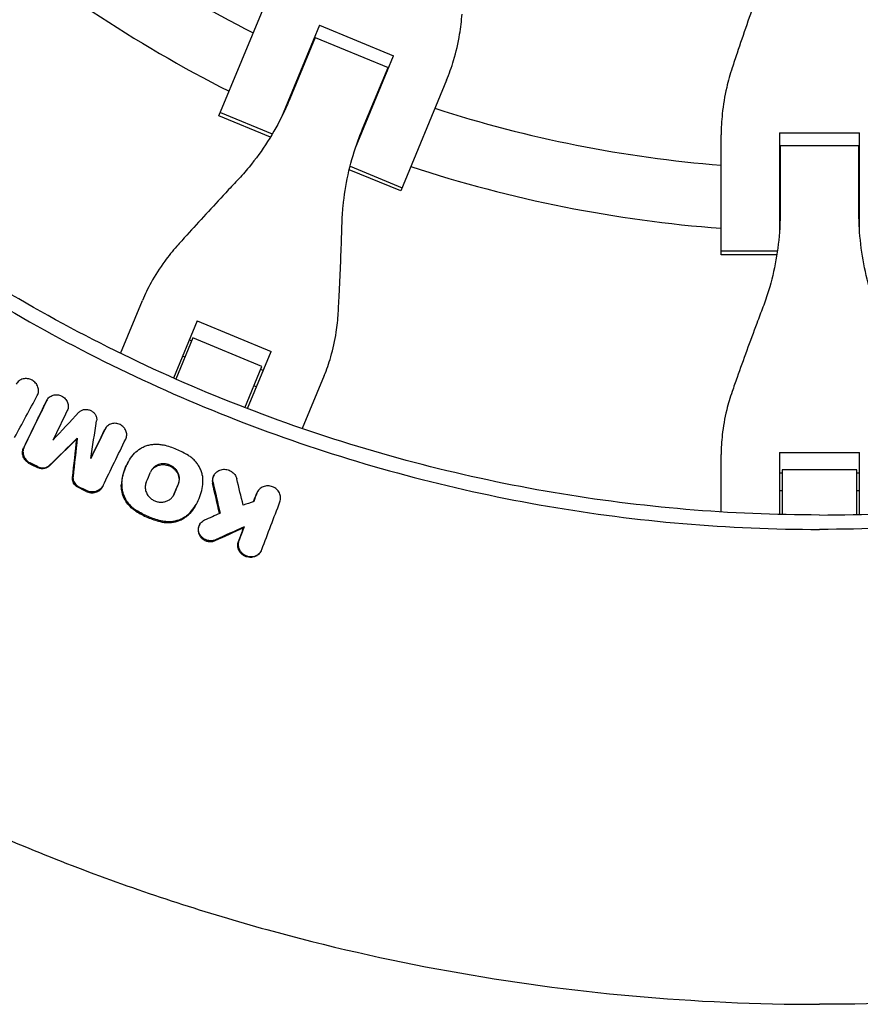
# Model space of a CAD drawing. Units: millimetres. Extents: x -3557 to 3558, y -5506 to 5506.
# Drawn here: x -203 to 11, y -538 to -288 of the extents above; entities that cross this region are included whole.
import ezdxf

# ---------------------------------------------------------------- set-up
doc = ezdxf.new("R2010")
doc.units = ezdxf.units.MM
doc.header["$LTSCALE"] = 20
doc.layers.add('2d', color=230, linetype='Continuous')

msp = doc.modelspace()

# ---------------------------------------------------------------- linework, layer by layer
at = {"layer": '2d'}
for p, q in [((-152.14, -312.06), (-140.47, -283.91)), ((-126.57, -289.06), (-136.24, -312.4)), ((-126.57, -289.06), (-107.72, -296.87)), ((-127.65, -292.15), (-134.11, -307.74)), ((-128.15, -292.89), (-127.98, -292.96)), ((-127.65, -292.15), (-109.14, -299.82)), ((-129.57, -296.78), (-129.74, -296.71)), ((-117.39, -320.21), (-107.72, -296.87)), ((-115.6, -315.4), (-109.14, -299.82)), ((-109.47, -300.62), (-109.31, -300.69)), ((-94.25, -303.06), (-105.91, -331.21)), ((-110.89, -304.52), (-111.06, -304.45)), ((-139.05, -317.48), (-152.14, -312.06)), ((-151.79, -311.24), (-138.59, -316.71)), ((-24.39, -347.43), (-24.39, -316.95)), ((-9.57, -316.39), (-9.57, -341.66)), ((-9.57, -316.39), (10.83, -316.39)), ((10.83, -341.66), (10.83, -316.39)), ((-9.57, -320.53), (-9.39, -320.53)), ((-9.39, -319.66), (-9.39, -336.53)), ((-9.39, -319.66), (10.65, -319.66)), ((10.65, -336.53), (10.65, -319.66)), ((10.65, -320.53), (10.83, -320.53)), ((-118.78, -324.92), (-105.57, -330.39)), ((-9.39, -324.67), (-9.57, -324.67)), ((10.83, -324.67), (10.65, -324.67)), ((-105.91, -331.21), (-118.99, -325.79)), ((-10.09, -346.54), (-24.39, -346.54)), ((-10.23, -347.43), (-24.39, -347.43)), ((-177.17, -372.51), (-171.59, -359.03)), ((-157.7, -364.21), (-163.73, -378.78)), ((-157.7, -364.21), (-138.85, -372.02)), ((-158.75, -368.59), (-163.09, -379.06)), ((-159.08, -369.38), (-159.73, -369.11)), ((-141.2, -375.86), (-158.75, -368.59)), ((-144.88, -386.58), (-138.85, -372.02)), ((-160.8, -373.52), (-161.44, -373.25)), ((-145.54, -386.33), (-141.2, -375.86)), ((-140.88, -376.91), (-141.52, -376.65)), ((-125.36, -378.18), (-130.95, -391.66)), ((-164.49, -382.45), (-164.49, -382.45)), ((-142.6, -381.06), (-143.24, -380.79)), ((-195.88, -384.37), (-196, -384.58)), ((-146.94, -389.72), (-146.94, -389.72)), ((-181.04, -391.65), (-181.16, -391.85)), ((-188.18, -394.07), (-188.3, -394.28)), ((-9.57, -397.74), (-9.57, -413.5)), ((-9.57, -397.74), (10.83, -397.74)), ((10.83, -413.5), (10.83, -397.74)), ((-175.3, -400.31), (-175.4, -400.49)), ((-24.39, -412.85), (-24.39, -398.26)), ((-8.87, -403.03), (-9.57, -403.03)), ((-8.87, -402.18), (-8.87, -413.52)), ((10.13, -402.18), (-8.87, -402.18)), ((10.13, -413.52), (10.13, -402.18)), ((10.83, -403.03), (10.13, -403.03)), ((-153.38, -403.45), (-153.5, -403.66)), ((-181.7, -406.29), (-181.82, -406.5)), ((-142.31, -407.68), (-142.43, -407.9)), ((-8.87, -407.52), (-9.57, -407.52)), ((10.83, -407.52), (10.13, -407.52)), ((-157.8, -410.71), (-157.9, -410.88)), ((-157.01, -416.02), (-157.13, -416.23)), ((-145.74, -416.64), (-145.86, -416.86)), ((-24.39, -416.53), (-24.39, -416.52)), ((-8.87, -417.18), (-8.87, -417.18)), ((10.13, -417.18), (10.13, -417.18)), ((-141.4, -422.77), (-141.51, -422.97))]:
    msp.add_line(p, q, dxfattribs=at)
for radius, start, end in [(317, 229.5265, 242.9735), (333, 229.3085, 243.1915), (317, 245.6561, 245.6891), (317, 249.3109, 249.3439), (317, 252.0265, 265.4735), (333, 245.7447, 245.747), (333, 249.253, 249.2553), (333, 251.8085, 265.6915), (317, 268.1561, 268.1891), (317, 271.8109, 271.8439), (333, 268.2447, 268.247), (333, 271.753, 271.7553)]:
    msp.add_arc((0.63, -8.63), radius, start, end, dxfattribs=at)
for points, knots in [([(-13.77, -277.43), (-14.28, -278.82), (-14.8, -280.24), (-16.18, -284.07), (-17.04, -286.51), (-18.73, -291.36), (-19.55, -293.78), (-20.77, -297.4), (-21.19, -298.65), (-21.59, -299.88)], [2.966856, 2.966856, 2.966856, 2.966856, 7.467226, 7.467226, 14.934453, 14.934453, 22.401679, 22.401679, 26.438499, 26.438499, 26.438499, 26.438499]), ([(-94.25, -303.06), (-93.57, -301.42), (-92.97, -299.73), (-91.81, -295.83), (-91.29, -293.61), (-90.63, -289.66), (-90.43, -287.94), (-90.3, -286.21)], [15.919502, 15.919502, 15.919502, 15.919502, 21.749816, 21.749816, 28.999755, 28.999755, 34.403507, 34.403507, 34.403507, 34.403507]), ([(-21.59, -299.88), (-22.13, -301.53), (-22.6, -303.19), (-23.5, -307.1), (-23.88, -309.35), (-24.3, -313.39), (-24.39, -315.18), (-24.39, -316.95)], [196.919636, 196.919636, 196.919636, 196.919636, 202.323387, 202.323387, 209.573326, 209.573326, 215.40364, 215.40364, 215.40364, 215.40364]), ([(-134.11, -307.74), (-134.64, -309.02), (-135.21, -310.29), (-136.99, -313.98), (-138.31, -316.35), (-141.21, -320.89), (-142.79, -323.07), (-145.44, -326.29), (-146.42, -327.4), (-147.45, -328.49)], [12.256019, 12.256019, 12.256019, 12.256019, 16.503551, 16.503551, 24.755326, 24.755326, 33.007102, 33.007102, 37.621588, 37.621588, 37.621588, 37.621588]), ([(-120.84, -339.51), (-120.79, -338.02), (-120.7, -336.53), (-120.3, -332.38), (-119.88, -329.73), (-118.71, -324.46), (-117.97, -321.86), (-116.63, -317.99), (-116.13, -316.69), (-115.6, -315.4)], [225.767218, 225.767218, 225.767218, 225.767218, 230.381704, 230.381704, 238.633479, 238.633479, 246.885254, 246.885254, 251.132786, 251.132786, 251.132786, 251.132786]), ([(0.63, -413.63), (-22.04, -413.63), (-67.39, -409.81), (-133.66, -392.76), (-175.52, -374.03), (-215.65, -351.81), (-234.85, -338.95), (-252.9, -324.45)], [0, 0, 0, 0, 0.25, 0.5, 0.75, 0.75, 1, 1, 1, 1]), ([(0.63, -413.63), (23.46, -413.63), (46.29, -411.69), (91.3, -404.01), (113.47, -398.26), (156.55, -383.11), (177.44, -373.71), (217.35, -351.53), (236.36, -338.75), (254.16, -324.45)], [0, 0, 0, 0, 0.25, 0.25, 0.5, 0.5, 0.75, 0.75, 1, 1, 1, 1]), ([(256.46, -327.31), (238.49, -341.73), (219.31, -354.63), (179.04, -377.01), (157.96, -386.5), (114.49, -401.78), (92.12, -407.59), (46.7, -415.34), (23.67, -417.29), (0.63, -417.29)], [0, 0, 0, 0, 0.25, 0.25, 0.5, 0.5, 0.75, 0.75, 1, 1, 1, 1]), ([(-147.45, -328.49), (-148.43, -329.52), (-149.43, -330.59), (-152.1, -333.45), (-153.79, -335.26), (-157.12, -338.89), (-158.76, -340.7), (-161.2, -343.4), (-162.04, -344.34), (-162.86, -345.26)], [2.966856, 2.966856, 2.966856, 2.966856, 7.467226, 7.467226, 14.934453, 14.934453, 22.401679, 22.401679, 26.438499, 26.438499, 26.438499, 26.438499]), ([(-9.39, -336.53), (-9.39, -337.92), (-9.43, -339.31), (-9.66, -343.4), (-9.98, -346.09), (-10.91, -351.4), (-11.54, -354.02), (-12.76, -358), (-13.24, -359.41), (-13.77, -360.8)], [12.256019, 12.256019, 12.256019, 12.256019, 16.503551, 16.503551, 24.755326, 24.755326, 33.007102, 33.007102, 37.621588, 37.621588, 37.621588, 37.621588]), ([(15.03, -360.8), (14.5, -359.41), (14.02, -358), (12.8, -354.02), (12.17, -351.4), (11.24, -346.09), (10.93, -343.4), (10.69, -339.31), (10.65, -337.92), (10.65, -336.53)], [225.767218, 225.767218, 225.767218, 225.767218, 230.381704, 230.381704, 238.633479, 238.633479, 246.885254, 246.885254, 251.132786, 251.132786, 251.132786, 251.132786]), ([(-121.8, -362.26), (-121.73, -361.04), (-121.66, -359.78), (-121.47, -356.14), (-121.35, -353.7), (-121.14, -348.79), (-121.05, -346.31), (-120.92, -342.4), (-120.88, -340.94), (-120.84, -339.51)], [3.430406, 3.430406, 3.430406, 3.430406, 7.467226, 7.467226, 14.934453, 14.934453, 22.401679, 22.401679, 26.90205, 26.90205, 26.90205, 26.90205]), ([(-162.86, -345.26), (-163.95, -346.49), (-164.99, -347.76), (-167.23, -350.82), (-168.39, -352.63), (-170.23, -355.98), (-170.95, -357.5), (-171.59, -359.03)], [196.919636, 196.919636, 196.919636, 196.919636, 202.323387, 202.323387, 209.573326, 209.573326, 215.40364, 215.40364, 215.40364, 215.40364]), ([(-125.36, -378.18), (-124.73, -376.64), (-124.17, -375.06), (-123.1, -371.39), (-122.64, -369.29), (-122.06, -365.54), (-121.89, -363.91), (-121.8, -362.26)], [15.919502, 15.919502, 15.919502, 15.919502, 21.749816, 21.749816, 28.999755, 28.999755, 34.403507, 34.403507, 34.403507, 34.403507]), ([(-13.77, -360.8), (-14.28, -362.14), (-14.8, -363.5), (-16.18, -367.17), (-17.04, -369.5), (-18.73, -374.12), (-19.55, -376.42), (-20.77, -379.85), (-21.19, -381.04), (-21.59, -382.2)], [2.966856, 2.966856, 2.966856, 2.966856, 7.467226, 7.467226, 14.934453, 14.934453, 22.401679, 22.401679, 26.438499, 26.438499, 26.438499, 26.438499]), ([(-198.35, -383.24), (-198.27, -383.08), (-198.2, -382.91), (-198.09, -382.55), (-198.06, -382.37), (-198.03, -382), (-198.04, -381.81), (-198.09, -381.44), (-198.13, -381.25), (-198.26, -380.89), (-198.34, -380.71), (-198.53, -380.37), (-198.64, -380.22), (-198.9, -379.92), (-199.05, -379.78), (-199.35, -379.53), (-199.52, -379.42), (-199.87, -379.23), (-200.06, -379.15), (-200.43, -379.03), (-200.63, -378.98), (-201.02, -378.93), (-201.22, -378.92), (-201.6, -378.95), (-201.8, -378.98), (-202.17, -379.07), (-202.35, -379.14), (-202.69, -379.3), (-202.85, -379.4), (-203.14, -379.63), (-203.28, -379.75), (-203.52, -380.04), (-203.62, -380.19), (-203.71, -380.35)], [0.00236758, 0.00236758, 0.00236758, 0.00236758, 0.002963086, 0.002963086, 0.003558593, 0.003558593, 0.004154099, 0.004154099, 0.004749606, 0.004749606, 0.005345112, 0.005345112, 0.005940619, 0.005940619, 0.006536125, 0.006536125, 0.007131631, 0.007131631, 0.007727138, 0.007727138, 0.008322644, 0.008322644, 0.008918151, 0.008918151, 0.009513657, 0.009513657, 0.010109164, 0.010109164, 0.01070467, 0.01070467, 0.011300177, 0.011300177, 0.011895683, 0.011895683, 0.011895683, 0.011895683]), ([(-195.94, -384.49), (-195.87, -384.33), (-195.77, -384.18), (-195.55, -383.9), (-195.43, -383.78), (-195.16, -383.55), (-195.01, -383.45), (-194.69, -383.28), (-194.52, -383.21), (-194.17, -383.11), (-193.99, -383.07), (-193.62, -383.03), (-193.43, -383.03), (-193.05, -383.07), (-192.87, -383.1), (-192.5, -383.21), (-192.32, -383.28), (-191.98, -383.44), (-191.82, -383.54), (-191.51, -383.77), (-191.37, -383.9), (-191.11, -384.18), (-191, -384.32), (-190.8, -384.64), (-190.72, -384.81), (-190.58, -385.15), (-190.53, -385.32), (-190.47, -385.68), (-190.46, -385.86), (-190.47, -386.22), (-190.5, -386.39), (-190.58, -386.74), (-190.64, -386.9), (-190.72, -387.06)], [0.000475376, 0.000475376, 0.000475376, 0.000475376, 0.001044881, 0.001044881, 0.001614386, 0.001614386, 0.002183891, 0.002183891, 0.002753395, 0.002753395, 0.0033229, 0.0033229, 0.003892405, 0.003892405, 0.00446191, 0.00446191, 0.005031414, 0.005031414, 0.005600919, 0.005600919, 0.006170424, 0.006170424, 0.006739929, 0.006739929, 0.007309434, 0.007309434, 0.007878938, 0.007878938, 0.008448443, 0.008448443, 0.009017948, 0.009017948, 0.009587453, 0.009587453, 0.009587453, 0.009587453]), ([(-21.59, -382.2), (-22.13, -383.76), (-22.6, -385.33), (-23.5, -389.01), (-23.88, -391.13), (-24.3, -394.92), (-24.39, -396.6), (-24.39, -398.26)], [196.919636, 196.919636, 196.919636, 196.919636, 202.323387, 202.323387, 209.573326, 209.573326, 215.40364, 215.40364, 215.40364, 215.40364]), ([(-187.77, -387.51), (-187.59, -387.32), (-187.38, -387.16), (-186.91, -386.92), (-186.65, -386.83), (-186.24, -386.77), (-186.11, -386.76), (-185.83, -386.76), (-185.69, -386.77), (-185.42, -386.82), (-185.28, -386.85), (-185.01, -386.93), (-184.88, -386.98), (-184.63, -387.11), (-184.51, -387.18), (-184.28, -387.34), (-184.17, -387.43), (-183.97, -387.62), (-183.87, -387.72), (-183.7, -387.94), (-183.63, -388.05), (-183.49, -388.29), (-183.44, -388.41), (-183.35, -388.67), (-183.31, -388.8), (-183.24, -389.19), (-183.23, -389.45), (-183.27, -389.71)], [0.000417419, 0.000417419, 0.000417419, 0.000417419, 0.001255058, 0.001255058, 0.002092698, 0.002092698, 0.002511517, 0.002511517, 0.002930337, 0.002930337, 0.003349157, 0.003349157, 0.003767977, 0.003767977, 0.004186796, 0.004186796, 0.004605616, 0.004605616, 0.005024436, 0.005024436, 0.005443255, 0.005443255, 0.005862075, 0.005862075, 0.006280895, 0.006280895, 0.007118534, 0.007118534, 0.007118534, 0.007118534]), ([(-175.86, -394.31), (-175.78, -394.15), (-175.72, -393.98), (-175.64, -393.64), (-175.62, -393.46), (-175.6, -393.11), (-175.62, -392.93), (-175.68, -392.57), (-175.73, -392.4), (-175.93, -391.89), (-176.13, -391.57), (-176.52, -391.15), (-176.66, -391.03), (-176.97, -390.8), (-177.13, -390.7), (-177.47, -390.54), (-177.65, -390.47), (-178.02, -390.37), (-178.21, -390.33), (-178.77, -390.28), (-179.15, -390.32), (-179.68, -390.48), (-179.85, -390.55), (-180.17, -390.72), (-180.31, -390.82), (-180.59, -391.05), (-180.71, -391.18), (-180.93, -391.45), (-181.02, -391.6), (-181.1, -391.76)], [0.002554929, 0.002554929, 0.002554929, 0.002554929, 0.003124465, 0.003124465, 0.003694002, 0.003694002, 0.004263539, 0.004263539, 0.004833075, 0.004833075, 0.005972149, 0.005972149, 0.006541685, 0.006541685, 0.007111222, 0.007111222, 0.007680759, 0.007680759, 0.008250296, 0.008250296, 0.009389369, 0.009389369, 0.009958906, 0.009958906, 0.010528442, 0.010528442, 0.011097979, 0.011097979, 0.011667516, 0.011667516, 0.011667516, 0.011667516]), ([(-173.6, -397.94), (-173.16, -397.46), (-172.66, -397.04), (-171.8, -396.52), (-171.5, -396.36), (-170.88, -396.1), (-170.57, -395.99), (-169.91, -395.8), (-169.57, -395.73), (-168.89, -395.64), (-168.55, -395.61), (-167.86, -395.61), (-167.51, -395.63), (-166.81, -395.71), (-166.46, -395.78), (-166.12, -395.86)], [0.000252081, 0.000252081, 0.000252081, 0.000252081, 0.002354202, 0.002354202, 0.003405262, 0.003405262, 0.004456322, 0.004456322, 0.005507383, 0.005507383, 0.006558443, 0.006558443, 0.007609503, 0.007609503, 0.008660564, 0.008660564, 0.008660564, 0.008660564]), ([(-200.25, -400.61), (-200.4, -400.54), (-200.55, -400.45), (-200.82, -400.27), (-200.95, -400.16), (-201.07, -400.05), (-201.32, -399.82), (-201.53, -399.56), (-201.86, -398.99), (-201.98, -398.69), (-202.11, -398.06), (-202.13, -397.75), (-202.07, -397.28), (-202.04, -397.12), (-201.95, -396.83), (-201.9, -396.68), (-201.83, -396.54)], [0.000159838, 0.000159838, 0.000159838, 0.000159838, 0.000657893, 0.000657893, 0.001155949, 0.001155949, 0.001155949, 0.002159468, 0.002159468, 0.003162987, 0.003162987, 0.004166506, 0.004166506, 0.004668266, 0.004668266, 0.005170026, 0.005170026, 0.005170026, 0.005170026]), ([(-201.71, -396.33), (-201.78, -396.47), (-201.84, -396.62), (-201.92, -396.91), (-201.96, -397.07), (-201.99, -397.38), (-202, -397.54), (-201.98, -397.85), (-201.96, -398.01), (-201.86, -398.48), (-201.74, -398.78), (-201.41, -399.35), (-201.2, -399.61), (-200.96, -399.84)], [0.001339899, 0.001339899, 0.001339899, 0.001339899, 0.001841599, 0.001841599, 0.0023433, 0.0023433, 0.002845, 0.002845, 0.0033467, 0.0033467, 0.0043501, 0.0043501, 0.005353501, 0.005353501, 0.005353501, 0.005353501]), ([(-176.85, -405.61), (-176.8, -404.89), (-176.7, -404.19), (-176.38, -402.82), (-176.16, -402.15), (-175.6, -400.84), (-175.27, -400.21), (-174.52, -399.03), (-174.09, -398.47), (-173.6, -397.94)], [0.000333034, 0.000333034, 0.000333034, 0.000333034, 0.002619138, 0.002619138, 0.004905241, 0.004905241, 0.007191345, 0.007191345, 0.009477448, 0.009477448, 0.009477448, 0.009477448]), ([(-159.93, -398.5), (-160.9, -397.9), (-161.89, -397.38), (-163.96, -396.5), (-165.02, -396.14), (-166.12, -395.86)], [0.000068404, 0.000068404, 0.000068404, 0.000068404, 0.003430171, 0.003430171, 0.006791938, 0.006791938, 0.006791938, 0.006791938]), ([(-175.4, -400.49), (-175.62, -400.88), (-175.82, -401.29), (-176.27, -402.35), (-176.49, -403.02), (-176.82, -404.39), (-176.92, -405.1), (-176.97, -405.82)], [0.004738209, 0.004738209, 0.004738209, 0.004738209, 0.006198318, 0.006198318, 0.008481965, 0.008481965, 0.010765613, 0.010765613, 0.010765613, 0.010765613]), ([(-162.45, -405.73), (-162.27, -405.29), (-162.18, -404.83), (-162.19, -404.12), (-162.22, -403.88), (-162.33, -403.42), (-162.41, -403.19), (-162.61, -402.75), (-162.73, -402.53), (-163.01, -402.13), (-163.18, -401.94), (-163.54, -401.59), (-163.73, -401.44), (-164.16, -401.16), (-164.38, -401.04), (-164.84, -400.84), (-165.08, -400.76), (-165.58, -400.65), (-165.83, -400.62), (-166.32, -400.6), (-166.58, -400.61), (-167.06, -400.68), (-167.3, -400.74), (-167.76, -400.91), (-167.98, -401.01), (-168.39, -401.26), (-168.58, -401.4), (-168.93, -401.72), (-169.08, -401.9), (-169.35, -402.28), (-169.46, -402.49), (-169.56, -402.7)], [0.00119802, 0.00119802, 0.00119802, 0.00119802, 0.00270769, 0.00270769, 0.00346253, 0.00346253, 0.00421736, 0.00421736, 0.0049722, 0.0049722, 0.00572704, 0.00572704, 0.00648187, 0.00648187, 0.00723671, 0.00723671, 0.00799155, 0.00799155, 0.00874638, 0.00874638, 0.00950122, 0.00950122, 0.01025605, 0.01025605, 0.01101089, 0.01101089, 0.01176573, 0.01176573, 0.01252056, 0.01252056, 0.0132754, 0.0132754, 0.0132754, 0.0132754]), ([(-156.22, -405.34), (-156.18, -404.68), (-156.23, -404.03), (-156.45, -403.05), (-156.55, -402.72), (-156.79, -402.09), (-156.93, -401.79), (-157.25, -401.19), (-157.44, -400.9), (-157.84, -400.34), (-158.07, -400.07), (-158.54, -399.57), (-158.8, -399.33), (-159.34, -398.89), (-159.63, -398.68), (-159.93, -398.5)], [0.0001088, 0.0001088, 0.0001088, 0.0001088, 0.002215328, 0.002215328, 0.003268593, 0.003268593, 0.004321857, 0.004321857, 0.005375121, 0.005375121, 0.006428385, 0.006428385, 0.007481649, 0.007481649, 0.008534913, 0.008534913, 0.008534913, 0.008534913]), ([(-195.36, -401.18), (-195.45, -401.27), (-195.55, -401.35), (-195.75, -401.5), (-195.86, -401.56), (-196.1, -401.67), (-196.22, -401.72), (-196.47, -401.79), (-196.6, -401.82), (-196.86, -401.85), (-196.99, -401.86), (-197.26, -401.86), (-197.39, -401.84), (-197.79, -401.78), (-198.05, -401.69), (-198.3, -401.57)], [0.001630499, 0.001630499, 0.001630499, 0.001630499, 0.002035711, 0.002035711, 0.002440923, 0.002440923, 0.002846135, 0.002846135, 0.003251346, 0.003251346, 0.003656558, 0.003656558, 0.00406177, 0.00406177, 0.004872194, 0.004872194, 0.004872194, 0.004872194]), ([(-198.18, -401.37), (-198.06, -401.42), (-197.93, -401.48), (-197.67, -401.56), (-197.54, -401.59), (-197.28, -401.64), (-197.14, -401.65), (-196.88, -401.65), (-196.74, -401.64), (-196.48, -401.61), (-196.35, -401.58), (-196.1, -401.51), (-195.98, -401.46), (-195.75, -401.35), (-195.64, -401.29), (-195.43, -401.14), (-195.33, -401.06), (-195.24, -400.97)], [0.000336442, 0.000336442, 0.000336442, 0.000336442, 0.000741647, 0.000741647, 0.001146853, 0.001146853, 0.001552058, 0.001552058, 0.001957264, 0.001957264, 0.00236247, 0.00236247, 0.002767675, 0.002767675, 0.003172881, 0.003172881, 0.003578086, 0.003578086, 0.003578086, 0.003578086]), ([(-169.46, -402.49), (-169.42, -402.43), (-169.38, -402.36), (-169.2, -402.11), (-169.05, -401.94), (-168.7, -401.62), (-168.51, -401.47), (-168.1, -401.23), (-167.88, -401.12), (-167.42, -400.96), (-167.18, -400.9), (-166.7, -400.83), (-166.45, -400.81), (-165.95, -400.83), (-165.7, -400.86), (-165.21, -400.97), (-164.96, -401.05), (-164.5, -401.25), (-164.27, -401.37), (-163.85, -401.65), (-163.66, -401.81), (-163.3, -402.16), (-163.14, -402.34), (-162.85, -402.75), (-162.73, -402.96), (-162.53, -403.4), (-162.45, -403.63), (-162.34, -404.1), (-162.31, -404.34), (-162.3, -404.81), (-162.32, -405.04), (-162.41, -405.5), (-162.48, -405.72), (-162.57, -405.94)], [0.00114074, 0.00114074, 0.00114074, 0.00114074, 0.0013761, 0.0013761, 0.00213122, 0.00213122, 0.00288634, 0.00288634, 0.00364147, 0.00364147, 0.00439659, 0.00439659, 0.00515171, 0.00515171, 0.00590684, 0.00590684, 0.00666196, 0.00666196, 0.00741708, 0.00741708, 0.00817221, 0.00817221, 0.00892733, 0.00892733, 0.00968245, 0.00968245, 0.01043758, 0.01043758, 0.0111927, 0.0111927, 0.01194782, 0.01194782, 0.01270294, 0.01270294, 0.01270294, 0.01270294]), ([(-153.64, -405.38), (-153.69, -405.19), (-153.71, -405), (-153.72, -404.63), (-153.7, -404.44), (-153.63, -404.07), (-153.58, -403.89), (-153.43, -403.54), (-153.34, -403.38), (-153.13, -403.07), (-153, -402.92), (-152.73, -402.66), (-152.57, -402.55), (-152.25, -402.35), (-152.07, -402.26), (-151.7, -402.13), (-151.51, -402.08), (-151.12, -402.01), (-150.91, -402), (-150.51, -402.01), (-150.31, -402.04), (-149.91, -402.12), (-149.72, -402.18), (-149.34, -402.34), (-149.16, -402.43), (-148.82, -402.65), (-148.66, -402.77), (-148.37, -403.05), (-148.24, -403.2), (-148, -403.52), (-147.9, -403.69), (-147.74, -404.04), (-147.67, -404.23), (-147.62, -404.41)], [0.001232831, 0.001232831, 0.001232831, 0.001232831, 0.00183987, 0.00183987, 0.002446909, 0.002446909, 0.003053948, 0.003053948, 0.003660987, 0.003660987, 0.004268026, 0.004268026, 0.004875065, 0.004875065, 0.005482104, 0.005482104, 0.006089143, 0.006089143, 0.006696182, 0.006696182, 0.007303221, 0.007303221, 0.00791026, 0.00791026, 0.008517299, 0.008517299, 0.009124337, 0.009124337, 0.009731376, 0.009731376, 0.010338415, 0.010338415, 0.010945454, 0.010945454, 0.010945454, 0.010945454]), ([(-187.89, -406.66), (-188.01, -406.6), (-188.13, -406.54), (-188.35, -406.38), (-188.46, -406.3), (-188.56, -406.21), (-188.7, -406.07), (-188.84, -405.92), (-189.06, -405.59), (-189.16, -405.41), (-189.3, -405.05), (-189.35, -404.86), (-189.4, -404.48), (-189.41, -404.29), (-189.39, -404.1)], [0.000183322, 0.000183322, 0.000183322, 0.000183322, 0.000588039, 0.000588039, 0.000992755, 0.000992755, 0.000992755, 0.001601892, 0.001601892, 0.002211028, 0.002211028, 0.002820165, 0.002820165, 0.003429301, 0.003429301, 0.003429301, 0.003429301]), ([(-189.27, -403.89), (-189.29, -404.08), (-189.29, -404.27), (-189.23, -404.65), (-189.18, -404.84), (-189.04, -405.21), (-188.95, -405.38), (-188.72, -405.71), (-188.59, -405.86), (-188.44, -406)], [0.000683623, 0.000683623, 0.000683623, 0.000683623, 0.001292304, 0.001292304, 0.001900985, 0.001900985, 0.002509665, 0.002509665, 0.003118346, 0.003118346, 0.003118346, 0.003118346]), ([(-176.85, -405.61), (-176.88, -406.15), (-176.86, -406.69), (-176.72, -407.5), (-176.65, -407.77), (-176.5, -408.3), (-176.31, -408.82), (-176.06, -409.32), (-175.79, -409.82), (-175.64, -410.06), (-175.14, -410.75), (-174.76, -411.18), (-174.34, -411.57)], [0.000533586, 0.000533586, 0.000533586, 0.000533586, 0.002267325, 0.002267325, 0.003134194, 0.003134194, 0.004001064, 0.004867933, 0.004867933, 0.005734803, 0.005734803, 0.007468542, 0.007468542, 0.007468542, 0.007468542]), ([(-170.63, -405.24), (-170.7, -405.4), (-170.76, -405.58), (-170.84, -405.93), (-170.87, -406.1), (-170.9, -406.46), (-170.89, -406.65), (-170.86, -407.01), (-170.83, -407.19), (-170.75, -407.55), (-170.69, -407.73), (-170.54, -408.08), (-170.46, -408.24), (-170.17, -408.73), (-169.92, -409.03), (-169.63, -409.29)], [0.002490845, 0.002490845, 0.002490845, 0.002490845, 0.003072521, 0.003072521, 0.003654197, 0.003654197, 0.004235872, 0.004235872, 0.004817548, 0.004817548, 0.005399224, 0.005399224, 0.0059809, 0.0059809, 0.007144252, 0.007144252, 0.007144252, 0.007144252]), ([(-159.46, -413), (-158.98, -412.47), (-158.55, -411.91), (-157.79, -410.73), (-157.46, -410.1), (-156.91, -408.79), (-156.69, -408.12), (-156.37, -406.75), (-156.26, -406.05), (-156.22, -405.34)], [0.000247459, 0.000247459, 0.000247459, 0.000247459, 0.002533585, 0.002533585, 0.00481971, 0.00481971, 0.007105835, 0.007105835, 0.009391961, 0.009391961, 0.009391961, 0.009391961]), ([(-153.5, -403.66), (-153.55, -403.75), (-153.59, -403.84), (-153.7, -404.1), (-153.75, -404.28), (-153.82, -404.65), (-153.84, -404.84), (-153.83, -405.22), (-153.81, -405.41), (-153.76, -405.59)], [0.007806748, 0.007806748, 0.007806748, 0.007806748, 0.008125697, 0.008125697, 0.008732871, 0.008732871, 0.009340044, 0.009340044, 0.009947218, 0.009947218, 0.009947218, 0.009947218]), ([(-347.63, -407.44), (-341.62, -412.69), (-335.5, -417.8), (-326.14, -425.25), (-323, -427.7), (-316.65, -432.52), (-313.44, -434.9), (-297.32, -446.59), (-284.09, -455.3), (-256.99, -471.47), (-243.11, -478.92), (-214.72, -492.58), (-200.2, -498.79), (-177.93, -507.14), (-170.43, -509.77), (-155.25, -514.69), (-147.63, -516.98), (-124.69, -523.3), (-109.29, -526.8), (-78.26, -532.42), (-62.64, -534.54), (-31.17, -537.38), (-15.33, -538.1), (0.63, -538.1)], [0, 0, 0, 0, 0.0239179, 0.0239179, 0.0358769, 0.0358769, 0.0478359, 0.0478359, 0.0956717, 0.0956717, 0.1435076, 0.1435076, 0.1913434, 0.1913434, 0.2152613, 0.2152613, 0.2391793, 0.2391793, 0.2870151, 0.2870151, 0.334851, 0.334851, 0.3826868, 0.3826868, 0.3826868, 0.3826868]), ([(-185.92, -407.62), (-185.74, -407.71), (-185.54, -407.78), (-185.14, -407.9), (-184.93, -407.93), (-184.52, -407.97), (-184.31, -407.97), (-183.9, -407.93), (-183.7, -407.89), (-183.32, -407.77), (-183.13, -407.69), (-182.78, -407.51), (-182.62, -407.4), (-182.31, -407.15), (-182.18, -407), (-181.97, -406.74), (-181.89, -406.62), (-181.82, -406.5)], [0.000380404, 0.000380404, 0.000380404, 0.000380404, 0.001006164, 0.001006164, 0.001631925, 0.001631925, 0.002257685, 0.002257685, 0.002883446, 0.002883446, 0.003509206, 0.003509206, 0.004134967, 0.004134967, 0.004760727, 0.004760727, 0.005222757, 0.005222757, 0.005222757, 0.005222757]), ([(-181.63, -406.15), (-181.72, -406.32), (-181.82, -406.49), (-182.06, -406.79), (-182.2, -406.93), (-182.5, -407.18), (-182.66, -407.3), (-183.01, -407.48), (-183.2, -407.56), (-183.58, -407.68), (-183.79, -407.72), (-184.19, -407.76), (-184.4, -407.76), (-184.81, -407.72), (-185.02, -407.69), (-185.42, -407.57), (-185.62, -407.5), (-185.81, -407.41)], [0.001420962, 0.001420962, 0.001420962, 0.001420962, 0.002046774, 0.002046774, 0.002672586, 0.002672586, 0.003298398, 0.003298398, 0.00392421, 0.00392421, 0.004550021, 0.004550021, 0.005175833, 0.005175833, 0.005801645, 0.005801645, 0.006427457, 0.006427457, 0.006427457, 0.006427457]), ([(-173.27, -412.68), (-173.69, -412.41), (-174.09, -412.11), (-174.46, -411.78), (-174.88, -411.39), (-175.26, -410.96), (-175.92, -410.04), (-176.19, -409.55), (-176.63, -408.51), (-176.78, -407.98), (-176.97, -406.91), (-177, -406.36), (-176.97, -405.82)], [0.000214056, 0.000214056, 0.000214056, 0.000214056, 0.001713042, 0.001713042, 0.001713042, 0.003443949, 0.003443949, 0.005174856, 0.005174856, 0.006905762, 0.006905762, 0.008636669, 0.008636669, 0.008636669, 0.008636669]), ([(-136.62, -410.26), (-136.55, -410.08), (-136.51, -409.9), (-136.45, -409.52), (-136.44, -409.33), (-136.46, -408.95), (-136.49, -408.76), (-136.6, -408.38), (-136.67, -408.2), (-136.84, -407.85), (-136.95, -407.68), (-137.19, -407.36), (-137.33, -407.22), (-137.63, -406.95), (-137.79, -406.83), (-138.14, -406.62), (-138.33, -406.53), (-138.71, -406.38), (-138.91, -406.32), (-139.31, -406.25), (-139.51, -406.23), (-139.92, -406.23), (-140.12, -406.25), (-140.52, -406.32), (-140.71, -406.38), (-141.08, -406.53), (-141.25, -406.62), (-141.57, -406.83), (-141.73, -406.95), (-142, -407.22), (-142.12, -407.37), (-142.32, -407.69), (-142.41, -407.86), (-142.48, -408.04)], [0.003340599, 0.003340599, 0.003340599, 0.003340599, 0.003952596, 0.003952596, 0.004564594, 0.004564594, 0.005176591, 0.005176591, 0.005788588, 0.005788588, 0.006400585, 0.006400585, 0.007012583, 0.007012583, 0.00762458, 0.00762458, 0.008236577, 0.008236577, 0.008848574, 0.008848574, 0.009460572, 0.009460572, 0.010072569, 0.010072569, 0.010684566, 0.010684566, 0.011296563, 0.011296563, 0.011908561, 0.011908561, 0.012520558, 0.012520558, 0.013132555, 0.013132555, 0.013132555, 0.013132555]), ([(348.89, -407.44), (342.88, -412.69), (336.76, -417.8), (327.4, -425.25), (324.26, -427.7), (317.91, -432.52), (314.7, -434.9), (298.58, -446.59), (285.35, -455.3), (258.25, -471.47), (244.37, -478.92), (215.98, -492.58), (201.46, -498.79), (179.19, -507.14), (171.69, -509.77), (156.51, -514.69), (148.89, -516.98), (125.95, -523.3), (110.55, -526.8), (79.52, -532.42), (63.9, -534.54), (32.43, -537.38), (16.59, -538.1), (0.63, -538.1)], [0, 0, 0, 0, 0.0239179, 0.0239179, 0.0358769, 0.0358769, 0.0478359, 0.0478359, 0.0956717, 0.0956717, 0.1435076, 0.1435076, 0.1913434, 0.1913434, 0.2152613, 0.2152613, 0.2391793, 0.2391793, 0.2870151, 0.2870151, 0.334851, 0.334851, 0.3826868, 0.3826868, 0.3826868, 0.3826868]), ([(-169.63, -409.29), (-169.52, -409.39), (-169.4, -409.49), (-169.15, -409.67), (-169.02, -409.75), (-168.61, -409.98), (-168.33, -410.1), (-167.73, -410.28), (-167.42, -410.34), (-166.81, -410.38), (-166.5, -410.36), (-165.9, -410.26), (-165.61, -410.18), (-165.06, -409.94), (-164.81, -409.79), (-164.46, -409.53), (-164.35, -409.43), (-164.14, -409.22), (-163.95, -409.01), (-163.79, -408.77), (-163.64, -408.52), (-163.58, -408.39), (-163.52, -408.26)], [0.007144252, 0.007144252, 0.007144252, 0.007144252, 0.007608239, 0.007608239, 0.008072227, 0.008072227, 0.009000202, 0.009000202, 0.009928177, 0.009928177, 0.010856152, 0.010856152, 0.011784127, 0.011784127, 0.012712102, 0.012712102, 0.013176089, 0.013176089, 0.013640077, 0.014104064, 0.014104064, 0.014568052, 0.014568052, 0.014568052, 0.014568052]), ([(-174.34, -411.57), (-174.16, -411.73), (-173.96, -411.89), (-173.57, -412.19), (-173.36, -412.34), (-173.15, -412.47)], [0.007468542, 0.007468542, 0.007468542, 0.007468542, 0.008211093, 0.008211093, 0.008953643, 0.008953643, 0.008953643, 0.008953643]), ([(-173.27, -412.68), (-172.3, -413.28), (-171.31, -413.8), (-169.24, -414.67), (-168.18, -415.03), (-167.08, -415.31)], [0.000339017, 0.000339017, 0.000339017, 0.000339017, 0.003700919, 0.003700919, 0.007062821, 0.007062821, 0.007062821, 0.007062821]), ([(-166.96, -415.1), (-168.06, -414.82), (-169.13, -414.46), (-171.19, -413.59), (-172.19, -413.07), (-173.15, -412.47)], [0.000075599, 0.000075599, 0.000075599, 0.000075599, 0.003437467, 0.003437467, 0.006799335, 0.006799335, 0.006799335, 0.006799335]), ([(-167.08, -415.31), (-166.39, -415.48), (-165.7, -415.57), (-164.65, -415.56), (-164.31, -415.53), (-163.63, -415.44), (-163.29, -415.37), (-162.64, -415.18), (-162.31, -415.07), (-161.69, -414.8), (-161.39, -414.65), (-160.83, -414.3), (-160.56, -414.11), (-160.04, -413.69), (-159.8, -413.46), (-159.58, -413.22)], [0.000356495, 0.000356495, 0.000356495, 0.000356495, 0.002459422, 0.002459422, 0.003510886, 0.003510886, 0.00456235, 0.00456235, 0.005613813, 0.005613813, 0.006665277, 0.006665277, 0.007716741, 0.007716741, 0.008768205, 0.008768205, 0.008768205, 0.008768205]), ([(-159.46, -413), (-159.68, -413.25), (-159.92, -413.47), (-160.43, -413.89), (-160.7, -414.09), (-161.56, -414.61), (-162.18, -414.88), (-163.5, -415.25), (-164.18, -415.34), (-165.22, -415.35), (-165.58, -415.33), (-166.27, -415.25), (-166.62, -415.19), (-166.96, -415.1)], [0.000961987, 0.000961987, 0.000961987, 0.000961987, 0.002012935, 0.002012935, 0.003063883, 0.003063883, 0.00516578, 0.00516578, 0.007267676, 0.007267676, 0.008318625, 0.008318625, 0.009369573, 0.009369573, 0.009369573, 0.009369573]), ([(-157.9, -410.88), (-158.02, -411.1), (-158.15, -411.32), (-158.67, -412.12), (-159.1, -412.68), (-159.58, -413.22)], [0.006619341, 0.006619341, 0.006619341, 0.006619341, 0.007439386, 0.007439386, 0.009725574, 0.009725574, 0.009725574, 0.009725574]), ([(-156.36, -419.37), (-156.53, -419.22), (-156.69, -419.04), (-156.96, -418.66), (-157.06, -418.46), (-157.23, -418.03), (-157.29, -417.81), (-157.34, -417.37), (-157.34, -417.15), (-157.28, -416.71), (-157.23, -416.5), (-157.06, -416.09), (-156.95, -415.9), (-156.69, -415.55), (-156.53, -415.39), (-156.18, -415.11), (-155.99, -414.99), (-155.78, -414.9)], [0.006332058, 0.006332058, 0.006332058, 0.006332058, 0.007042885, 0.007042885, 0.007753711, 0.007753711, 0.008464537, 0.008464537, 0.009175363, 0.009175363, 0.009886189, 0.009886189, 0.010597015, 0.010597015, 0.011307842, 0.011307842, 0.012018668, 0.012018668, 0.012018668, 0.012018668]), ([(-157.13, -416.23), (-157.18, -416.32), (-157.22, -416.41), (-157.35, -416.71), (-157.4, -416.92), (-157.46, -417.36), (-157.46, -417.58), (-157.4, -418.02), (-157.35, -418.24), (-157.18, -418.67), (-157.07, -418.87), (-156.81, -419.25), (-156.65, -419.43), (-156.48, -419.58), (-156.25, -419.79), (-156, -419.96), (-155.59, -420.15), (-155.45, -420.21), (-155.16, -420.3), (-155.01, -420.34), (-154.71, -420.39), (-154.56, -420.4), (-154.26, -420.41), (-154.11, -420.4), (-153.81, -420.36), (-153.67, -420.33), (-153.38, -420.25), (-153.24, -420.2), (-153.11, -420.14)], [0.00309715, 0.00309715, 0.00309715, 0.00309715, 0.003429484, 0.003429484, 0.004140386, 0.004140386, 0.004851287, 0.004851287, 0.005562189, 0.005562189, 0.00627309, 0.00627309, 0.006983991, 0.006983991, 0.006983991, 0.007892125, 0.007892125, 0.008346192, 0.008346192, 0.008800259, 0.008800259, 0.009254327, 0.009254327, 0.009708394, 0.009708394, 0.010162461, 0.010162461, 0.010616528, 0.010616528, 0.010616528, 0.010616528]), ([(-152.99, -419.93), (-153.13, -419.99), (-153.27, -420.05), (-153.55, -420.13), (-153.7, -420.15), (-154.14, -420.21), (-154.45, -420.2), (-155.04, -420.1), (-155.34, -420.01), (-155.74, -419.81), (-155.88, -419.74), (-156.13, -419.57), (-156.25, -419.47), (-156.36, -419.37)], [0.002701771, 0.002701771, 0.002701771, 0.002701771, 0.003155557, 0.003155557, 0.003609343, 0.003609343, 0.004516915, 0.004516915, 0.005424487, 0.005424487, 0.005878272, 0.005878272, 0.006332058, 0.006332058, 0.006332058, 0.006332058]), ([(-141.51, -422.97), (-141.56, -423.06), (-141.62, -423.15), (-141.82, -423.43), (-141.99, -423.6), (-142.37, -423.91), (-142.57, -424.04), (-143.02, -424.24), (-143.26, -424.32), (-143.63, -424.39), (-143.76, -424.4), (-144.01, -424.42), (-144.14, -424.42), (-144.52, -424.41), (-144.77, -424.36), (-145.26, -424.22), (-145.5, -424.13), (-145.95, -423.88), (-146.16, -423.73), (-146.35, -423.56), (-146.46, -423.46), (-146.57, -423.35), (-146.76, -423.12), (-146.85, -423), (-147.08, -422.63), (-147.2, -422.35), (-147.35, -421.8), (-147.39, -421.51), (-147.37, -421.08), (-147.35, -420.94), (-147.29, -420.66), (-147.25, -420.53), (-147.2, -420.39)], [0.001374472, 0.001374472, 0.001374472, 0.001374472, 0.001719163, 0.001719163, 0.002484847, 0.002484847, 0.00325053, 0.00325053, 0.004016213, 0.004016213, 0.004399055, 0.004399055, 0.004781896, 0.004781896, 0.00554758, 0.00554758, 0.006313263, 0.006313263, 0.007078946, 0.007078946, 0.007078946, 0.007536817, 0.007536817, 0.007994687, 0.007994687, 0.008910428, 0.008910428, 0.009826169, 0.009826169, 0.01028404, 0.01028404, 0.010741911, 0.010741911, 0.010741911, 0.010741911]), ([(-147.08, -420.18), (-147.18, -420.45), (-147.24, -420.73), (-147.26, -421.15), (-147.26, -421.3), (-147.23, -421.58), (-147.2, -421.73), (-147.12, -422), (-147.08, -422.14), (-146.96, -422.41), (-146.89, -422.54), (-146.65, -422.92), (-146.46, -423.15), (-146.23, -423.35)], [0.000606363, 0.000606363, 0.000606363, 0.000606363, 0.001522264, 0.001522264, 0.001980214, 0.001980214, 0.002438165, 0.002438165, 0.002896115, 0.002896115, 0.003354066, 0.003354066, 0.004269967, 0.004269967, 0.004269967, 0.004269967]), ([(-146.23, -423.35), (-146.04, -423.52), (-145.84, -423.67), (-145.39, -423.92), (-145.15, -424.02), (-144.65, -424.15), (-144.4, -424.2), (-143.89, -424.22), (-143.64, -424.2), (-143.14, -424.11), (-142.9, -424.03), (-142.46, -423.83), (-142.25, -423.7), (-141.87, -423.39), (-141.71, -423.22), (-141.43, -422.83), (-141.31, -422.62), (-141.23, -422.4)], [0.004269967, 0.004269967, 0.004269967, 0.004269967, 0.005035751, 0.005035751, 0.005801536, 0.005801536, 0.00656732, 0.00656732, 0.007333104, 0.007333104, 0.008098889, 0.008098889, 0.008864673, 0.008864673, 0.009630457, 0.009630457, 0.010396241, 0.010396241, 0.010396241, 0.010396241])]:
    msp.add_open_spline(points, degree=3, knots=knots, dxfattribs=at)
for points in [[(-255.2, -327.31), (-237.48, -341.53), (-199.48, -367.16), (-136.35, -395.73), (-68.95, -413.33), (-22.56, -417.29), (0.63, -417.29)], [(-204.12, -393.92), (-202.2, -390.36), (-200.27, -386.8), (-198.35, -383.24)], [(-196.06, -384.7), (-197.99, -388.65), (-199.91, -392.6), (-201.83, -396.54)], [(-201.71, -396.33), (-199.79, -392.39), (-197.87, -388.44), (-195.94, -384.49)], [(-196, -384.58), (-196.02, -384.62), (-196.04, -384.66), (-196.06, -384.7)], [(-190.72, -387.06), (-191.94, -389.57), (-193.16, -392.08), (-194.38, -394.58)], [(-194.38, -394.58), (-192.18, -392.23), (-189.97, -389.87), (-187.77, -387.51)], [(-184.77, -399.29), (-184.27, -396.1), (-183.77, -392.9), (-183.27, -389.71)], [(-181.1, -391.76), (-182.32, -394.27), (-183.54, -396.78), (-184.77, -399.29)], [(-184.76, -399.24), (-183.58, -396.82), (-182.4, -394.4), (-181.22, -391.98)], [(-181.22, -391.98), (-181.2, -391.94), (-181.18, -391.89), (-181.16, -391.85)], [(-195.36, -401.18), (-193, -398.88), (-190.65, -396.58), (-188.3, -394.28)], [(-188.18, -394.07), (-190.53, -396.37), (-192.89, -398.67), (-195.24, -400.97)], [(-189.39, -404.1), (-189.02, -400.83), (-188.66, -397.56), (-188.3, -394.28)], [(-188.18, -394.07), (-188.54, -397.34), (-188.91, -400.62), (-189.27, -403.89)], [(-181.63, -406.15), (-179.71, -402.2), (-177.79, -398.25), (-175.86, -394.31)], [(-200.96, -399.84), (-200.71, -400.07), (-200.44, -400.25), (-200.14, -400.4)], [(-200.25, -400.61), (-199.6, -400.93), (-198.95, -401.25), (-198.3, -401.57)], [(-198.18, -401.37), (-198.83, -401.04), (-199.48, -400.72), (-200.14, -400.4)], [(-170.63, -405.24), (-170.27, -404.39), (-169.91, -403.55), (-169.56, -402.7)], [(-163.52, -408.26), (-163.17, -407.42), (-162.81, -406.57), (-162.45, -405.73)], [(-152.01, -413.2), (-152.59, -410.67), (-153.18, -408.13), (-153.76, -405.59)], [(-153.64, -405.38), (-153.05, -407.97), (-152.45, -410.55), (-151.86, -413.13)], [(-145.97, -411.14), (-146.52, -408.9), (-147.07, -406.66), (-147.62, -404.41)], [(-188.44, -406), (-188.24, -406.18), (-188.01, -406.33), (-187.77, -406.45)], [(-185.92, -407.62), (-186.58, -407.3), (-187.23, -406.98), (-187.89, -406.66)], [(-187.77, -406.45), (-187.12, -406.77), (-186.46, -407.09), (-185.81, -407.41)], [(-162.57, -405.94), (-162.93, -406.78), (-163.28, -407.63), (-163.64, -408.47)], [(-142.48, -408.04), (-142.75, -408.77), (-143.03, -409.5), (-143.31, -410.23)], [(-142.6, -408.25), (-142.55, -408.13), (-142.49, -408.01), (-142.43, -407.9)], [(-142.37, -407.79), (-142.37, -407.79), (-142.37, -407.79), (-142.37, -407.79)], [(-163.64, -408.47), (-163.67, -408.55), (-163.71, -408.62), (-163.74, -408.69)], [(-143.31, -410.23), (-144.2, -410.53), (-145.09, -410.84), (-145.97, -411.14)], [(-143.35, -410.24), (-143.1, -409.58), (-142.85, -408.92), (-142.6, -408.25)], [(-141.23, -422.4), (-139.69, -418.35), (-138.16, -414.3), (-136.62, -410.26)], [(-155.78, -414.9), (-154.47, -414.31), (-153.16, -413.72), (-151.86, -413.13)], [(-153.11, -420.14), (-150.69, -419.05), (-148.28, -417.95), (-145.86, -416.86)], [(-145.74, -416.64), (-148.16, -417.74), (-150.58, -418.84), (-152.99, -419.93)], [(-147.2, -420.39), (-146.75, -419.21), (-146.31, -418.03), (-145.86, -416.86)], [(-145.74, -416.64), (-146.19, -417.82), (-146.64, -419), (-147.08, -420.18)]]:
    msp.add_open_spline(points, degree=3, dxfattribs=at)

doc.saveas('drawing.dxf')
